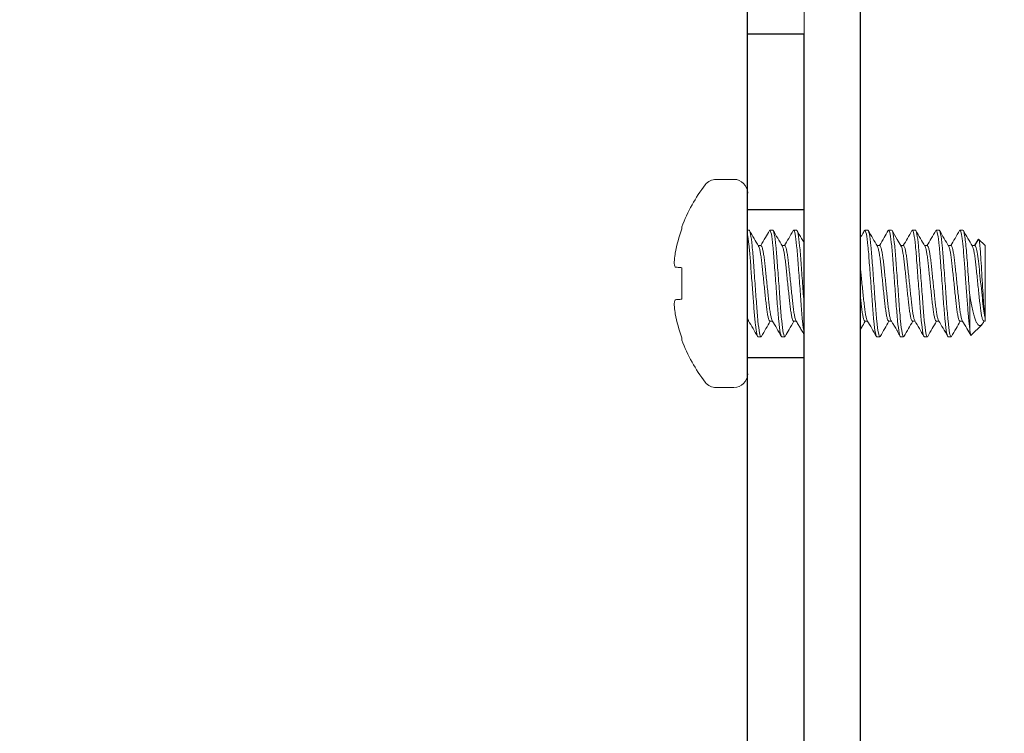
# Model space of a CAD drawing. Extents: x -35 to 74, y -70 to 47.
# Drawn here: x 58 to 59, y -55 to -54 of the extents above; entities that cross this region are included whole.
import ezdxf

# ---------------------------------------------------------------- set-up
doc = ezdxf.new("R2010")
doc.units = 0
doc.header["$LTSCALE"] = 0.25
doc.header["$MEASUREMENT"] = 0
doc.layers.get('0').update_dxf_attribs({"linetype": 'CONTINUOUS', "lineweight": 13})
doc.layers.get('DEFPOINTS').update_dxf_attribs({"linetype": 'CONTINUOUS'})
doc.layers.add('Driver', color=7, linetype='CONTINUOUS')
doc.layers.add('Text', color=7, linetype='CONTINUOUS', lineweight=15)
doc.styles.add('ROMAND', font='romand.shx', dxfattribs={"oblique": 15})
doc.dimstyles.new('ROMAND', dxfattribs={"dimscale": 3.75, "dimtxt": 0.1875, "dimasz": 0.1875, "dimexe": 0.0625, "dimexo": 0.0625, "dimgap": 0.0625, "dimtad": 0, "dimtih": 1, "dimtoh": 1, "dimdec": 3, "dimzin": 0, "dimdsep": 46, "dimlunit": 4, "dimtxsty": 'ROMAND', "dimcen": 0, "dimadec": 0, "dimazin": 0, "dimtfac": 1, "dimtdec": 3, "dimtofl": 0, "dimtmove": 0, "dimatfit": 3, "dimfxl": 0, "dimtolj": 1, "dimtzin": 0, "dimarcsym": 0})

# ---------------------------------------------------------------- blocks, each defined once
blk = doc.blocks.new('*D72')
at = {"layer": 'DEFPOINTS', "color": 0}
for p in [(57.8993, -53.7791), (57.7615, -53.9062)]:
    blk.add_point(p, dxfattribs=at)
at = {"layer": 'Text', "color": 0, "lineweight": -2}
for p, q in [((60.8388, -51.0694), (58.3129, -53.3978)), ((61.4013, -51.0694), (60.8388, -51.0694))]:
    blk.add_line(p, q, dxfattribs=at)
at = {"layer": 'Text', "color": 0}
blk.add_solid([(58.2494, -53.3289), (58.3764, -53.4667), (57.8993, -53.7791)], dxfattribs=at)
at = {"layer": 'Text', "color": 0, "insert": (66.2203, -51.0694), "char_height": 0.5625, "attachment_point": 5, "style": 'ROMAND'}
blk.add_mtext('\\A1;INTELLIGENT POWER\\PSUPPLY w/ WATTAGE\\PADJUSTMENT PORT', dxfattribs=at)

msp = doc.modelspace()

# ---------------------------------------------------------------- linework, layer by layer
for p, q in [((58.534, -54.1962), (58.5143, -54.1962)), ((58.5491, -54.4114), (58.5491, -54.2113)), ((58.4763, -54.2511), (58.4763, -54.2486)), ((58.5491, -54.2524), (58.5508, -54.2524)), ((58.5738, -54.2524), (58.5733, -54.253)), ((58.5738, -54.2524), (58.5771, -54.2524)), ((58.6001, -54.2524), (58.5996, -54.253)), ((58.6001, -54.2524), (58.6034, -54.2524)), ((58.679, -54.2524), (58.6786, -54.253)), ((58.679, -54.2524), (58.6823, -54.2524)), ((58.7053, -54.2524), (58.7048, -54.253)), ((58.7053, -54.2524), (58.7086, -54.2524)), ((58.7316, -54.2524), (58.7311, -54.253)), ((58.7316, -54.2524), (58.7349, -54.2524)), ((58.7579, -54.2524), (58.7575, -54.253)), ((58.7579, -54.2524), (58.7612, -54.2524)), ((58.7842, -54.2524), (58.7838, -54.253)), ((58.7842, -54.2524), (58.7875, -54.2524)), ((58.5639, -54.2695), (58.561, -54.2695)), ((58.5902, -54.2695), (58.5873, -54.2695)), ((58.6955, -54.2695), (58.6925, -54.2695)), ((58.7218, -54.2695), (58.7188, -54.2695)), ((58.7481, -54.2695), (58.7451, -54.2695)), ((58.7744, -54.2695), (58.7714, -54.2695)), ((58.8007, -54.2695), (58.7977, -54.2695)), ((58.8044, -54.2627), (58.8004, -54.2695)), ((58.8049, -54.2622), (58.8007, -54.2695)), ((58.8122, -54.2695), (58.8049, -54.2622)), ((58.8122, -54.3499), (58.8122, -54.2695)), ((58.4763, -54.3288), (58.4763, -54.2939)), ((58.5491, -54.3532), (58.5505, -54.3532)), ((58.5738, -54.3532), (58.5768, -54.3532)), ((58.6001, -54.3532), (58.6031, -54.3532)), ((58.679, -54.3532), (58.682, -54.3532)), ((58.7053, -54.3532), (58.7083, -54.3532)), ((58.7316, -54.3532), (58.7346, -54.3532)), ((58.7579, -54.3532), (58.7609, -54.3532)), ((58.7842, -54.3532), (58.7872, -54.3532)), ((58.7966, -54.3687), (58.8084, -54.357)), ((58.8101, -54.3544), (58.8108, -54.3532)), ((58.8105, -54.3532), (58.8122, -54.3532)), ((58.8122, -54.3532), (58.8122, -54.3499)), ((58.4763, -54.3741), (58.4763, -54.3716)), ((58.5639, -54.3703), (58.5606, -54.3703)), ((58.5644, -54.3697), (58.5639, -54.3703)), ((58.5902, -54.3703), (58.587, -54.3703)), ((58.5907, -54.3697), (58.5902, -54.3703)), ((58.6955, -54.3703), (58.6922, -54.3703)), ((58.6959, -54.3697), (58.6955, -54.3703)), ((58.7218, -54.3703), (58.7185, -54.3703)), ((58.7222, -54.3697), (58.7218, -54.3703)), ((58.7481, -54.3703), (58.7448, -54.3703)), ((58.7485, -54.3698), (58.7481, -54.3703)), ((58.7744, -54.3703), (58.7711, -54.3703)), ((58.7748, -54.3697), (58.7744, -54.3703)), ((58.5143, -54.4266), (58.534, -54.4266))]:
    msp.add_line(p, q)
at = {"color": 8}
msp.add_line((58.7951, -54.3248), (58.7951, -54.3617), dxfattribs=at)
msp.add_lwpolyline([(52.8712, -57.4364), (58.5491, -57.4364, 0.414214), (58.6116, -57.3739), (58.6116, -53.3739), (58.6741, -53.3739), (58.6741, -57.3739, -0.414214), (58.5491, -57.4989), (52.8704, -57.4989)], format="xyb")
for points in [[(58.4763, -54.2939), (58.4752, -54.2938), (58.4741, -54.2937), (58.4731, -54.2937), (58.4722, -54.2936), (58.4713, -54.2935), (58.4705, -54.2934), (58.4698, -54.2934), (58.4691, -54.2933)], [(58.4691, -54.3294), (58.4698, -54.3294), (58.4705, -54.3293), (58.4713, -54.3292), (58.4722, -54.3291), (58.4731, -54.3291), (58.4741, -54.329), (58.4752, -54.3289), (58.4763, -54.3288)]]:
    msp.add_lwpolyline(points)
for centre, radius, start, end in [((58.6437, -54.3114), 0.1787, 142.2903, 159.4591), ((58.5143, -54.2113), 0.0152, 90, 142.2903), ((58.534, -54.2113), 0.0152, 0, 90), ((58.6452, -54.3113), 0.1793, 160.369, 169.2245), ((58.6188, -54.3001), 0.1514, 172.0912, 175.2446), ((58.4977, -54.2836), 0.0304, 191.2127, 198.0723), ((58.4977, -54.3391), 0.0304, 161.9277, 168.7873), ((58.6188, -54.3227), 0.1514, 184.7554, 187.9088), ((58.6452, -54.3114), 0.1793, 190.7755, 199.631), ((58.6437, -54.3114), 0.1787, 200.5409, 217.7097), ((58.534, -54.4114), 0.0152, 270, 0), ((58.5143, -54.4114), 0.0152, 217.7097, 270)]:
    msp.add_arc(centre, radius, start, end)
for points, knots in [([(44.1106, -55.6039), (44.3482, -55.4703), (45.1822, -54.8967), (45.6862, -52.6268), (47.8465, -52.532), (49.5634, -50.9324), (52.4176, -52.0522), (54.4062, -52.294), (56.7226, -51.005), (57.5531, -52.862), (60.0578, -52.0915), (59.884, -55.0877), (60.6858, -54.9282), (60.9894, -54.7793)], [0.524753, 0.524753, 0.524753, 0.524753, 1.335211, 3.567378, 5.996905, 8.138825, 11.194756, 12.483683, 14.380195, 16.074699, 18.129107, 20.090602, 21.018536, 21.018536, 21.018536, 21.018536]), ([(58.5613, -54.2701), (58.5596, -54.2672), (58.5563, -54.2615), (58.5529, -54.2557), (58.5512, -54.2529)], [0, 0, 0, 0, 0.499374, 1, 1, 1, 1]), ([(58.5733, -54.2529), (58.5719, -54.2554), (58.5686, -54.2609), (58.5654, -54.2665), (58.5636, -54.2695)], [0, 0, 0, 0, 0.452363, 1, 1, 1, 1]), ([(58.5876, -54.27), (58.5859, -54.2671), (58.5825, -54.2614), (58.5792, -54.2557), (58.5775, -54.2528)], [0, 0, 0, 0, 0.4994827, 1, 1, 1, 1]), ([(58.5996, -54.2529), (58.598, -54.2557), (58.5947, -54.2613), (58.5915, -54.2669), (58.5899, -54.2695)], [0, 0, 0, 0, 0.518785, 1, 1, 1, 1]), ([(58.6116, -54.2662), (58.6107, -54.2646), (58.6081, -54.2602), (58.6055, -54.2557), (58.6039, -54.2528)], [0.2259696, 0.2259696, 0.2259696, 0.2259696, 0.4993409, 1, 1, 1, 1]), ([(58.6786, -54.2528), (58.6777, -54.2543), (58.6762, -54.2569), (58.6747, -54.2594), (58.6741, -54.2604)], [0, 0, 0, 0, 0.2727459, 0.4550888, 0.4550888, 0.4550888, 0.4550888]), ([(58.6928, -54.2701), (58.6911, -54.2672), (58.6878, -54.2615), (58.6844, -54.2557), (58.6828, -54.2528)], [0, 0, 0, 0, 0.4993434, 1, 1, 1, 1]), ([(58.7049, -54.2528), (58.7034, -54.2554), (58.7002, -54.2609), (58.6969, -54.2665), (58.6951, -54.2695)], [0, 0, 0, 0, 0.452946, 1, 1, 1, 1]), ([(58.7191, -54.2701), (58.7177, -54.2676), (58.7143, -54.2618), (58.7109, -54.2561), (58.7091, -54.2529)], [0, 0, 0, 0, 0.437684, 1, 1, 1, 1]), ([(58.7311, -54.2529), (58.7295, -54.2557), (58.7262, -54.2613), (58.723, -54.2669), (58.7214, -54.2695)], [0, 0, 0, 0, 0.5187519, 1, 1, 1, 1]), ([(58.7454, -54.2701), (58.7437, -54.2672), (58.7404, -54.2615), (58.737, -54.2557), (58.7354, -54.2528)], [0, 0, 0, 0, 0.4993859, 1, 1, 1, 1]), ([(58.7575, -54.2528), (58.7558, -54.2557), (58.7525, -54.2613), (58.7493, -54.2668), (58.7477, -54.2695)], [0, 0, 0, 0, 0.5184704, 1, 1, 1, 1]), ([(58.7717, -54.2701), (58.7701, -54.2672), (58.7667, -54.2615), (58.7633, -54.2557), (58.7617, -54.2528)], [0, 0, 0, 0, 0.499352, 1, 1, 1, 1]), ([(58.7838, -54.2528), (58.7821, -54.2557), (58.7789, -54.2613), (58.7756, -54.2668), (58.774, -54.2695)], [0, 0, 0, 0, 0.517917, 1, 1, 1, 1]), ([(58.798, -54.2701), (58.7964, -54.2672), (58.793, -54.2615), (58.7896, -54.2557), (58.788, -54.2529)], [0, 0, 0, 0, 0.499434, 1, 1, 1, 1]), ([(58.8044, -54.2627), (58.8045, -54.2626), (58.8046, -54.2621), (58.8048, -54.2622), (58.8049, -54.2622)], [0, 0, 0, 0, 0.283297, 1, 1, 1, 1]), ([(58.4679, -54.2875), (58.4679, -54.2879), (58.4679, -54.2882), (58.4679, -54.2885), (58.4679, -54.2888), (58.4679, -54.2891), (58.4679, -54.2893), (58.4679, -54.2894), (58.4679, -54.2894), (58.4679, -54.2895)], [0, 0, 0, 0, 0.00002970075, 0.00002970075, 0.00002970075, 0.00005940297, 0.00005940297, 0.00005940297, 0.00006914909, 0.00006914909, 0.00006914909, 0.00006914909]), ([(58.4679, -54.3332), (58.4679, -54.3334), (58.4679, -54.3336), (58.4679, -54.3339), (58.4679, -54.3342), (58.4679, -54.3345), (58.4679, -54.3348), (58.4679, -54.335), (58.4679, -54.3351), (58.4679, -54.3352)], [0, 0, 0, 0, 0.00002970075, 0.00002970075, 0.00002970075, 0.00005940297, 0.00005940297, 0.00005940297, 0.00006914909, 0.00006914909, 0.00006914909, 0.00006914909]), ([(58.5501, -54.3525), (58.5501, -54.3525), (58.5498, -54.3522), (58.5494, -54.351), (58.5491, -54.3499)], [0, 0, 0, 0, 0.120224, 1, 1, 1, 1]), ([(58.5501, -54.3526), (58.5518, -54.3555), (58.5552, -54.3612), (58.5585, -54.367), (58.5602, -54.3699)], [0, 0, 0, 0, 0.499349, 1, 1, 1, 1]), ([(58.5644, -54.3699), (58.5661, -54.367), (58.5693, -54.3614), (58.5726, -54.3559), (58.5741, -54.3532)], [0, 0, 0, 0, 0.518621, 1, 1, 1, 1]), ([(58.5765, -54.3527), (58.5781, -54.3555), (58.5815, -54.3613), (58.5848, -54.367), (58.5865, -54.3699)], [0, 0, 0, 0, 0.499519, 1, 1, 1, 1]), ([(58.5907, -54.3699), (58.5922, -54.3674), (58.5954, -54.3618), (58.5986, -54.3562), (58.6004, -54.3532)], [0, 0, 0, 0, 0.452362, 1, 1, 1, 1]), ([(58.6027, -54.3526), (58.6035, -54.354), (58.6051, -54.3567), (58.6076, -54.361), (58.6098, -54.3647), (58.6111, -54.367), (58.6116, -54.3679)], [0, 0, 0, 0, 0.2357598, 0.4798293, 0.7337785, 0.8839871, 0.8839871, 0.8839871, 0.8839871]), ([(58.6741, -54.3621), (58.6745, -54.3614), (58.6762, -54.3585), (58.678, -54.3555), (58.6793, -54.3532)], [0.4668188, 0.4668188, 0.4668188, 0.4668188, 0.581632, 1, 1, 1, 1]), ([(58.6816, -54.3526), (58.6833, -54.3555), (58.6867, -54.3612), (58.69, -54.367), (58.6917, -54.3699)], [0, 0, 0, 0, 0.499345, 1, 1, 1, 1]), ([(58.6959, -54.3699), (58.6976, -54.367), (58.7008, -54.3614), (58.7041, -54.3559), (58.7056, -54.3532)], [0, 0, 0, 0, 0.518015, 1, 1, 1, 1]), ([(58.708, -54.3527), (58.7082, -54.353), (58.7086, -54.3537), (58.7095, -54.355), (58.7105, -54.3566), (58.7118, -54.3586), (58.7132, -54.3611), (58.7147, -54.3639), (58.7164, -54.367), (58.7174, -54.3689), (58.718, -54.3699)], [0, 0, 0, 0, 0.123799, 0.230206, 0.323726, 0.414237, 0.515758, 0.641431, 0.800743, 1, 1, 1, 1]), ([(58.7222, -54.3699), (58.7239, -54.367), (58.7271, -54.3614), (58.7304, -54.3559), (58.7319, -54.3532)], [0, 0, 0, 0, 0.518797, 1, 1, 1, 1]), ([(58.7342, -54.3526), (58.7359, -54.3555), (58.7393, -54.3612), (58.7426, -54.367), (58.7443, -54.3699)], [0, 0, 0, 0, 0.499326, 1, 1, 1, 1]), ([(58.7485, -54.37), (58.7501, -54.3671), (58.7534, -54.3615), (58.7567, -54.3559), (58.7582, -54.3532)], [0, 0, 0, 0, 0.514857, 1, 1, 1, 1]), ([(58.7606, -54.3526), (58.7622, -54.3554), (58.7655, -54.3612), (58.7689, -54.3669), (58.7706, -54.3699)], [0, 0, 0, 0, 0.4870383, 1, 1, 1, 1]), ([(58.7748, -54.3699), (58.7765, -54.367), (58.7797, -54.3614), (58.783, -54.3559), (58.7845, -54.3532)], [0, 0, 0, 0, 0.518167, 1, 1, 1, 1]), ([(58.7868, -54.3526), (58.7885, -54.3555), (58.7916, -54.3608), (58.7947, -54.3661), (58.7961, -54.3685)], [0, 0, 0, 0, 0.5404627, 1, 1, 1, 1])]:
    msp.add_open_spline(points, degree=3, knots=knots)
for points, knots in [([(58.5606, -54.3703), (58.5602, -54.3703), (58.5598, -54.3692), (58.5588, -54.3647), (58.5582, -54.3612), (58.5572, -54.3525), (58.5568, -54.3473), (58.5559, -54.3362), (58.5555, -54.33), (58.5545, -54.3167), (58.5539, -54.3096), (58.5529, -54.2961), (58.5525, -54.2896), (58.5518, -54.281), (58.5516, -54.2782), (58.5511, -54.273), (58.5509, -54.2705), (58.5502, -54.2635), (58.5496, -54.2597), (58.5491, -54.2571)], [0, 0, 0, 0, 0.125, 0.125, 0.25, 0.25, 0.375, 0.375, 0.5, 0.5, 0.625, 0.625, 0.75, 0.75, 0.8125, 0.8125, 0.875, 0.875, 1, 1, 1, 1]), ([(58.5639, -54.3703), (58.5635, -54.3703), (58.5629, -54.3688), (58.5618, -54.3629), (58.5611, -54.3583), (58.5603, -54.3501), (58.56, -54.3471), (58.5595, -54.3409), (58.5593, -54.3376), (58.5585, -54.3271), (58.5579, -54.3193), (58.5568, -54.3035), (58.5562, -54.2956), (58.5554, -54.2851), (58.5552, -54.2819), (58.5547, -54.2756), (58.5544, -54.2726), (58.5536, -54.2644), (58.553, -54.2598), (58.5518, -54.2539), (58.5513, -54.2524), (58.5508, -54.2524)], [0, 0, 0, 0, 0.125, 0.125, 0.25, 0.25, 0.3125, 0.3125, 0.375, 0.375, 0.5, 0.5, 0.625, 0.625, 0.6875, 0.6875, 0.75, 0.75, 0.875, 0.875, 1, 1, 1, 1]), ([(58.587, -54.3703), (58.5865, -54.3703), (58.5859, -54.3688), (58.5848, -54.3629), (58.5842, -54.3583), (58.5833, -54.3501), (58.5831, -54.3471), (58.5826, -54.3409), (58.5823, -54.3376), (58.5815, -54.3271), (58.581, -54.3193), (58.5798, -54.3035), (58.5792, -54.2956), (58.5784, -54.2851), (58.5782, -54.2819), (58.5777, -54.2756), (58.5774, -54.2726), (58.5766, -54.2644), (58.576, -54.2598), (58.5748, -54.2539), (58.5743, -54.2524), (58.5738, -54.2524)], [0, 0, 0, 0, 0.125, 0.125, 0.25, 0.25, 0.3125, 0.3125, 0.375, 0.375, 0.5, 0.5, 0.625, 0.625, 0.6875, 0.6875, 0.75, 0.75, 0.875, 0.875, 1, 1, 1, 1]), ([(58.5902, -54.3703), (58.5898, -54.3703), (58.5892, -54.3688), (58.5881, -54.3629), (58.5875, -54.3583), (58.5866, -54.3501), (58.5863, -54.3471), (58.5858, -54.3409), (58.5856, -54.3376), (58.5848, -54.3271), (58.5843, -54.3193), (58.5831, -54.3035), (58.5825, -54.2956), (58.5817, -54.2851), (58.5815, -54.2819), (58.581, -54.2756), (58.5807, -54.2726), (58.5799, -54.2644), (58.5793, -54.2598), (58.5781, -54.2539), (58.5776, -54.2524), (58.5771, -54.2524)], [0, 0, 0, 0, 0.125, 0.125, 0.25, 0.25, 0.3125, 0.3125, 0.375, 0.375, 0.5, 0.5, 0.625, 0.625, 0.6875, 0.6875, 0.75, 0.75, 0.875, 0.875, 1, 1, 1, 1]), ([(58.6116, -54.3658), (58.6111, -54.3628), (58.6105, -54.3583), (58.6096, -54.3501), (58.6094, -54.3471), (58.6089, -54.3409), (58.6086, -54.3376), (58.6079, -54.3271), (58.6073, -54.3193), (58.6061, -54.3035), (58.6055, -54.2956), (58.6047, -54.2851), (58.6045, -54.2819), (58.604, -54.2756), (58.6037, -54.2726), (58.6029, -54.2644), (58.6023, -54.2598), (58.6011, -54.2539), (58.6006, -54.2524), (58.6001, -54.2524)], [0.1254178, 0.1254178, 0.1254178, 0.1254178, 0.25, 0.25, 0.3125, 0.3125, 0.375, 0.375, 0.5, 0.5, 0.625, 0.625, 0.6875, 0.6875, 0.75, 0.75, 0.875, 0.875, 1, 1, 1, 1]), ([(58.6116, -54.3339), (58.6111, -54.3269), (58.6105, -54.3192), (58.6094, -54.3035), (58.6088, -54.2956), (58.608, -54.2851), (58.6078, -54.2819), (58.6073, -54.2756), (58.607, -54.2726), (58.6062, -54.2644), (58.6056, -54.2598), (58.6044, -54.2539), (58.6039, -54.2524), (58.6034, -54.2524)], [0.3764962, 0.3764962, 0.3764962, 0.3764962, 0.5, 0.5, 0.625, 0.625, 0.6875, 0.6875, 0.75, 0.75, 0.875, 0.875, 1, 1, 1, 1]), ([(58.6922, -54.3703), (58.6917, -54.3703), (58.6911, -54.3688), (58.69, -54.3629), (58.6894, -54.3583), (58.6885, -54.3501), (58.6883, -54.3471), (58.6878, -54.3409), (58.6875, -54.3376), (58.6868, -54.3271), (58.6862, -54.3193), (58.685, -54.3035), (58.6844, -54.2956), (58.6836, -54.2851), (58.6834, -54.2819), (58.6829, -54.2756), (58.6826, -54.2726), (58.6818, -54.2644), (58.6812, -54.2598), (58.68, -54.2539), (58.6795, -54.2524), (58.679, -54.2524)], [0, 0, 0, 0, 0.125, 0.125, 0.25, 0.25, 0.3125, 0.3125, 0.375, 0.375, 0.5, 0.5, 0.625, 0.625, 0.6875, 0.6875, 0.75, 0.75, 0.875, 0.875, 1, 1, 1, 1]), ([(58.6955, -54.3703), (58.695, -54.3703), (58.6944, -54.3688), (58.6933, -54.3629), (58.6927, -54.3583), (58.6918, -54.3501), (58.6916, -54.3471), (58.6911, -54.3409), (58.6908, -54.3376), (58.69, -54.3271), (58.6895, -54.3193), (58.6883, -54.3035), (58.6877, -54.2956), (58.6869, -54.2851), (58.6867, -54.2819), (58.6862, -54.2756), (58.6859, -54.2726), (58.6851, -54.2644), (58.6845, -54.2598), (58.6833, -54.2539), (58.6828, -54.2524), (58.6823, -54.2524)], [0, 0, 0, 0, 0.125, 0.125, 0.25, 0.25, 0.3125, 0.3125, 0.375, 0.375, 0.5, 0.5, 0.625, 0.625, 0.6875, 0.6875, 0.75, 0.75, 0.875, 0.875, 1, 1, 1, 1]), ([(58.7185, -54.3703), (58.718, -54.3703), (58.7174, -54.3688), (58.7163, -54.3629), (58.7157, -54.3583), (58.7148, -54.3501), (58.7146, -54.3471), (58.7141, -54.3409), (58.7138, -54.3376), (58.7131, -54.3271), (58.7125, -54.3193), (58.7113, -54.3035), (58.7107, -54.2956), (58.7099, -54.2851), (58.7097, -54.2819), (58.7092, -54.2756), (58.7089, -54.2726), (58.7081, -54.2644), (58.7075, -54.2598), (58.7063, -54.2539), (58.7058, -54.2524), (58.7053, -54.2524)], [0, 0, 0, 0, 0.125, 0.125, 0.25, 0.25, 0.3125, 0.3125, 0.375, 0.375, 0.5, 0.5, 0.625, 0.625, 0.6875, 0.6875, 0.75, 0.75, 0.875, 0.875, 1, 1, 1, 1]), ([(58.7218, -54.3703), (58.7213, -54.3703), (58.7207, -54.3688), (58.7196, -54.3629), (58.719, -54.3583), (58.7181, -54.3501), (58.7179, -54.3471), (58.7174, -54.3409), (58.7171, -54.3376), (58.7164, -54.3271), (58.7158, -54.3193), (58.7146, -54.3035), (58.714, -54.2956), (58.7132, -54.2851), (58.713, -54.2819), (58.7125, -54.2756), (58.7122, -54.2726), (58.7114, -54.2644), (58.7108, -54.2598), (58.7096, -54.2539), (58.7091, -54.2524), (58.7086, -54.2524)], [0, 0, 0, 0, 0.125, 0.125, 0.25, 0.25, 0.3125, 0.3125, 0.375, 0.375, 0.5, 0.5, 0.625, 0.625, 0.6875, 0.6875, 0.75, 0.75, 0.875, 0.875, 1, 1, 1, 1]), ([(58.7448, -54.3703), (58.7443, -54.3703), (58.7437, -54.3688), (58.7426, -54.3629), (58.742, -54.3583), (58.7411, -54.3501), (58.7409, -54.3471), (58.7404, -54.3409), (58.7401, -54.3376), (58.7394, -54.3271), (58.7388, -54.3193), (58.7376, -54.3035), (58.737, -54.2956), (58.7362, -54.2851), (58.736, -54.2819), (58.7355, -54.2756), (58.7352, -54.2726), (58.7344, -54.2644), (58.7338, -54.2598), (58.7326, -54.2539), (58.7321, -54.2524), (58.7316, -54.2524)], [0, 0, 0, 0, 0.125, 0.125, 0.25, 0.25, 0.3125, 0.3125, 0.375, 0.375, 0.5, 0.5, 0.625, 0.625, 0.6875, 0.6875, 0.75, 0.75, 0.875, 0.875, 1, 1, 1, 1]), ([(58.7481, -54.3703), (58.7476, -54.3703), (58.747, -54.3688), (58.7459, -54.3629), (58.7453, -54.3583), (58.7444, -54.3501), (58.7442, -54.3471), (58.7437, -54.3409), (58.7434, -54.3376), (58.7427, -54.3271), (58.7421, -54.3193), (58.7409, -54.3035), (58.7403, -54.2956), (58.7395, -54.2851), (58.7393, -54.2819), (58.7388, -54.2756), (58.7385, -54.2726), (58.7377, -54.2644), (58.7371, -54.2598), (58.7359, -54.2539), (58.7354, -54.2524), (58.7349, -54.2524)], [0, 0, 0, 0, 0.125, 0.125, 0.25, 0.25, 0.3125, 0.3125, 0.375, 0.375, 0.5, 0.5, 0.625, 0.625, 0.6875, 0.6875, 0.75, 0.75, 0.875, 0.875, 1, 1, 1, 1]), ([(58.7711, -54.3703), (58.7706, -54.3703), (58.77, -54.3688), (58.7689, -54.3629), (58.7683, -54.3583), (58.7674, -54.3501), (58.7672, -54.3471), (58.7667, -54.3409), (58.7664, -54.3376), (58.7657, -54.3271), (58.7651, -54.3193), (58.7639, -54.3035), (58.7633, -54.2956), (58.7625, -54.2851), (58.7623, -54.2819), (58.7618, -54.2756), (58.7615, -54.2726), (58.7607, -54.2644), (58.7601, -54.2598), (58.7589, -54.2539), (58.7584, -54.2524), (58.7579, -54.2524)], [0, 0, 0, 0, 0.125, 0.125, 0.25, 0.25, 0.3125, 0.3125, 0.375, 0.375, 0.5, 0.5, 0.625, 0.625, 0.6875, 0.6875, 0.75, 0.75, 0.875, 0.875, 1, 1, 1, 1]), ([(58.7744, -54.3703), (58.7739, -54.3703), (58.7733, -54.3688), (58.7722, -54.3629), (58.7716, -54.3583), (58.7707, -54.3501), (58.7705, -54.3471), (58.77, -54.3409), (58.7697, -54.3376), (58.769, -54.3271), (58.7684, -54.3193), (58.7672, -54.3035), (58.7666, -54.2956), (58.7658, -54.2851), (58.7656, -54.2819), (58.7651, -54.2756), (58.7648, -54.2726), (58.764, -54.2644), (58.7634, -54.2598), (58.7622, -54.2539), (58.7617, -54.2524), (58.7612, -54.2524)], [0, 0, 0, 0, 0.125, 0.125, 0.25, 0.25, 0.3125, 0.3125, 0.375, 0.375, 0.5, 0.5, 0.625, 0.625, 0.6875, 0.6875, 0.75, 0.75, 0.875, 0.875, 1, 1, 1, 1]), ([(58.7951, -54.3617), (58.7946, -54.3583), (58.7941, -54.354), (58.7932, -54.3443), (58.7929, -54.3391), (58.792, -54.3274), (58.7915, -54.321), (58.7905, -54.308), (58.7901, -54.3014), (58.7894, -54.2922), (58.7891, -54.2892), (58.7887, -54.2836), (58.7885, -54.2809), (58.7879, -54.2732), (58.7875, -54.2685), (58.7865, -54.2606), (58.786, -54.2575), (58.7851, -54.2534), (58.7846, -54.2524), (58.7842, -54.2524)], [0, 0, 0, 0, 0.125, 0.125, 0.25, 0.25, 0.375, 0.375, 0.5, 0.5, 0.5625, 0.5625, 0.625, 0.625, 0.75, 0.75, 0.875, 0.875, 1, 1, 1, 1]), ([(58.7951, -54.3248), (58.7944, -54.3161), (58.7937, -54.3067), (58.7928, -54.2937), (58.7925, -54.2896), (58.7919, -54.2818), (58.7916, -54.2783), (58.7907, -54.268), (58.79, -54.2621), (58.7887, -54.2543), (58.7881, -54.2524), (58.7875, -54.2524)], [0, 0, 0, 0, 0.25, 0.25, 0.375, 0.375, 0.5, 0.5, 0.75, 0.75, 1, 1, 1, 1]), ([(58.5738, -54.3532), (58.5735, -54.353), (58.573, -54.3527), (58.5722, -54.3503), (58.5713, -54.3464), (58.5705, -54.341), (58.5697, -54.3347), (58.5689, -54.3275), (58.5681, -54.3197), (58.5672, -54.3114), (58.5664, -54.303), (58.5655, -54.2952), (58.5648, -54.288), (58.564, -54.2817), (58.5631, -54.2763), (58.5623, -54.2725), (58.5616, -54.2705), (58.5613, -54.2702), (58.5613, -54.2702)], [0, 0, 0, 0, 0.064445, 0.131058, 0.198579, 0.265642, 0.330937, 0.394776, 0.460796, 0.528164, 0.595532, 0.661552, 0.725391, 0.790685, 0.857749, 0.92527, 0.991883, 1, 1, 1, 1]), ([(58.5765, -54.3526), (58.5764, -54.3525), (58.5761, -54.3523), (58.5755, -54.3502), (58.5746, -54.3464), (58.5737, -54.341), (58.5729, -54.3347), (58.5722, -54.3275), (58.5714, -54.3197), (58.5705, -54.3114), (58.5696, -54.303), (58.5688, -54.2952), (58.5681, -54.288), (58.5673, -54.2817), (58.5664, -54.2764), (58.5655, -54.2724), (58.5647, -54.27), (58.5642, -54.2697), (58.5639, -54.2695)], [0, 0, 0, 0, 0.011977, 0.07833, 0.145589, 0.212391, 0.277432, 0.341022, 0.406785, 0.473891, 0.540997, 0.60676, 0.670351, 0.735391, 0.802194, 0.869452, 0.935806, 1, 1, 1, 1]), ([(58.6001, -54.3532), (58.5999, -54.353), (58.5993, -54.3527), (58.5985, -54.3503), (58.5976, -54.3464), (58.5968, -54.341), (58.596, -54.3347), (58.5952, -54.3275), (58.5944, -54.3197), (58.5935, -54.3114), (58.5927, -54.303), (58.5918, -54.2952), (58.5911, -54.288), (58.5903, -54.2817), (58.5894, -54.2763), (58.5886, -54.2725), (58.5879, -54.2704), (58.5876, -54.2702), (58.5876, -54.2701)], [0, 0, 0, 0, 0.064123, 0.130403, 0.197587, 0.264315, 0.329284, 0.392804, 0.458494, 0.525525, 0.592557, 0.658247, 0.721767, 0.786735, 0.853464, 0.920648, 0.986928, 1, 1, 1, 1]), ([(58.6027, -54.3525), (58.6027, -54.3525), (58.6024, -54.3522), (58.6018, -54.3502), (58.6009, -54.3464), (58.6, -54.341), (58.5992, -54.3347), (58.5985, -54.3275), (58.5977, -54.3197), (58.5968, -54.3114), (58.5959, -54.303), (58.5951, -54.2952), (58.5944, -54.288), (58.5936, -54.2817), (58.5927, -54.2764), (58.5918, -54.2724), (58.591, -54.27), (58.5905, -54.2697), (58.5902, -54.2695)], [0, 0, 0, 0, 0.009677, 0.076184, 0.1436, 0.210558, 0.27575, 0.339488, 0.405404, 0.472667, 0.539929, 0.605845, 0.669583, 0.734775, 0.801733, 0.869149, 0.935656, 1, 1, 1, 1]), ([(58.7053, -54.3532), (58.7051, -54.353), (58.7046, -54.3527), (58.7037, -54.3503), (58.7028, -54.3464), (58.702, -54.341), (58.7012, -54.3347), (58.7004, -54.3275), (58.6996, -54.3197), (58.6987, -54.3114), (58.6979, -54.303), (58.697, -54.2952), (58.6963, -54.288), (58.6955, -54.2817), (58.6946, -54.2763), (58.6938, -54.2725), (58.6932, -54.2705), (58.6929, -54.2702), (58.6928, -54.2702)], [0, 0, 0, 0, 0.064448, 0.131063, 0.198587, 0.265654, 0.330951, 0.394793, 0.460816, 0.528186, 0.595557, 0.66158, 0.725422, 0.790719, 0.857786, 0.92531, 0.991925, 1, 1, 1, 1]), ([(58.7079, -54.3525), (58.7079, -54.3525), (58.7076, -54.3522), (58.707, -54.3502), (58.7061, -54.3464), (58.7053, -54.341), (58.7045, -54.3347), (58.7037, -54.3275), (58.7029, -54.3197), (58.702, -54.3114), (58.7012, -54.303), (58.7003, -54.2952), (58.6996, -54.288), (58.6988, -54.2817), (58.6979, -54.2764), (58.6971, -54.2724), (58.6962, -54.27), (58.6957, -54.2697), (58.6955, -54.2695)], [0, 0, 0, 0, 0.009082, 0.07563, 0.143085, 0.210084, 0.275315, 0.339091, 0.405047, 0.47235, 0.539652, 0.605608, 0.669385, 0.734616, 0.801614, 0.86907, 0.935618, 1, 1, 1, 1]), ([(58.7316, -54.3532), (58.7314, -54.353), (58.7309, -54.3527), (58.73, -54.3503), (58.7291, -54.3464), (58.7283, -54.341), (58.7275, -54.3347), (58.7267, -54.3275), (58.7259, -54.3197), (58.725, -54.3114), (58.7242, -54.303), (58.7233, -54.2952), (58.7226, -54.288), (58.7218, -54.2817), (58.7209, -54.2763), (58.7201, -54.2725), (58.7195, -54.2705), (58.7192, -54.2702), (58.7191, -54.2702)], [0, 0, 0, 0, 0.064396, 0.130957, 0.198426, 0.265439, 0.330683, 0.394473, 0.460442, 0.527759, 0.595075, 0.661045, 0.724834, 0.790079, 0.857091, 0.92456, 0.991122, 1, 1, 1, 1]), ([(58.7342, -54.3525), (58.7342, -54.3525), (58.7339, -54.3522), (58.7333, -54.3502), (58.7324, -54.3464), (58.7316, -54.341), (58.7308, -54.3347), (58.73, -54.3275), (58.7292, -54.3197), (58.7283, -54.3114), (58.7275, -54.303), (58.7266, -54.2952), (58.7259, -54.288), (58.7251, -54.2817), (58.7242, -54.2764), (58.7234, -54.2724), (58.7225, -54.27), (58.722, -54.2697), (58.7218, -54.2695)], [0, 0, 0, 0, 0.008266, 0.074869, 0.14238, 0.209433, 0.274718, 0.338547, 0.404558, 0.471915, 0.539273, 0.605284, 0.669113, 0.734397, 0.801451, 0.868962, 0.935565, 1, 1, 1, 1]), ([(58.7579, -54.3532), (58.7577, -54.353), (58.7572, -54.3527), (58.7563, -54.3503), (58.7554, -54.3464), (58.7546, -54.341), (58.7538, -54.3347), (58.753, -54.3275), (58.7522, -54.3197), (58.7513, -54.3114), (58.7505, -54.303), (58.7496, -54.2952), (58.7489, -54.288), (58.7481, -54.2817), (58.7473, -54.2763), (58.7464, -54.2725), (58.7458, -54.2705), (58.7455, -54.2702), (58.7454, -54.2702)], [0, 0, 0, 0, 0.064406, 0.130978, 0.198459, 0.265482, 0.330737, 0.394537, 0.460517, 0.527844, 0.595172, 0.661152, 0.724952, 0.790207, 0.85723, 0.92471, 0.991282, 1, 1, 1, 1]), ([(58.7606, -54.3525), (58.7605, -54.3525), (58.7602, -54.3522), (58.7596, -54.3502), (58.7587, -54.3464), (58.7579, -54.341), (58.7571, -54.3347), (58.7563, -54.3275), (58.7555, -54.3197), (58.7546, -54.3114), (58.7538, -54.303), (58.7529, -54.2952), (58.7522, -54.288), (58.7514, -54.2817), (58.7505, -54.2764), (58.7497, -54.2724), (58.7488, -54.27), (58.7483, -54.2697), (58.7481, -54.2695)], [0, 0, 0, 0, 0.00895, 0.075507, 0.142971, 0.209979, 0.275218, 0.339003, 0.404968, 0.47228, 0.539591, 0.605556, 0.669341, 0.734581, 0.801588, 0.869053, 0.935609, 1, 1, 1, 1]), ([(58.7842, -54.3532), (58.784, -54.353), (58.7835, -54.3527), (58.7826, -54.3503), (58.7817, -54.3464), (58.7809, -54.341), (58.7801, -54.3347), (58.7793, -54.3275), (58.7785, -54.3197), (58.7776, -54.3114), (58.7768, -54.303), (58.7759, -54.2952), (58.7752, -54.288), (58.7744, -54.2817), (58.7736, -54.2763), (58.7727, -54.2725), (58.7721, -54.2705), (58.7718, -54.2702), (58.7717, -54.2702)], [0, 0, 0, 0, 0.064437, 0.13104, 0.198552, 0.265607, 0.330893, 0.394723, 0.460734, 0.528093, 0.595452, 0.661463, 0.725293, 0.790579, 0.857634, 0.925146, 0.99175, 1, 1, 1, 1]), ([(58.7868, -54.3525), (58.7868, -54.3525), (58.7865, -54.3522), (58.7859, -54.3502), (58.785, -54.3464), (58.7842, -54.341), (58.7834, -54.3347), (58.7826, -54.3275), (58.7818, -54.3197), (58.7809, -54.3114), (58.7801, -54.303), (58.7792, -54.2952), (58.7785, -54.288), (58.7777, -54.2817), (58.7768, -54.2764), (58.776, -54.2724), (58.7751, -54.27), (58.7746, -54.2697), (58.7744, -54.2695)], [0, 0, 0, 0, 0.007493, 0.074147, 0.141711, 0.208817, 0.274152, 0.338031, 0.404093, 0.471503, 0.538914, 0.604976, 0.668854, 0.73419, 0.801296, 0.86886, 0.935514, 1, 1, 1, 1]), ([(58.8105, -54.3532), (58.8103, -54.353), (58.8098, -54.3527), (58.8089, -54.3503), (58.808, -54.3464), (58.8072, -54.341), (58.8064, -54.3347), (58.8056, -54.3275), (58.8048, -54.3197), (58.8039, -54.3114), (58.8031, -54.303), (58.8022, -54.2952), (58.8015, -54.288), (58.8007, -54.2817), (58.7999, -54.2763), (58.799, -54.2725), (58.7984, -54.2705), (58.7981, -54.2702), (58.798, -54.2702)], [0, 0, 0, 0, 0.064391, 0.1309473, 0.1984118, 0.2654191, 0.3306589, 0.3944438, 0.4604084, 0.5277198, 0.5950312, 0.6609958, 0.7247807, 0.7900205, 0.8570278, 0.9244923, 0.9910486, 1, 1, 1, 1]), ([(58.8007, -54.2695), (58.8011, -54.2695), (58.8015, -54.2703), (58.8025, -54.2735), (58.8031, -54.276), (58.8041, -54.2821), (58.8046, -54.2858), (58.8054, -54.2937), (58.8059, -54.2981), (58.8068, -54.3076), (58.8074, -54.3126), (58.8084, -54.3222), (58.8089, -54.3268), (58.8097, -54.335), (58.8102, -54.3387), (58.8111, -54.3453), (58.8117, -54.348), (58.8122, -54.3499)], [0, 0, 0, 0, 0.125, 0.125, 0.25, 0.25, 0.375, 0.375, 0.5, 0.5, 0.625, 0.625, 0.75, 0.75, 0.875, 0.875, 1, 1, 1, 1]), ([(58.8122, -54.3499), (58.8118, -54.3482), (58.8115, -54.3456), (58.8108, -54.3388), (58.8105, -54.3347), (58.8096, -54.321), (58.809, -54.3101), (58.8077, -54.2897), (58.8072, -54.2802), (58.806, -54.2668), (58.8054, -54.2627), (58.8049, -54.2622)], [0, 0, 0, 0, 0.125, 0.125, 0.25, 0.25, 0.5, 0.5, 0.75, 0.75, 1, 1, 1, 1]), ([(58.6816, -54.3525), (58.6816, -54.3525), (58.6813, -54.3522), (58.6807, -54.3502), (58.6798, -54.3464), (58.679, -54.341), (58.6782, -54.3347), (58.6774, -54.3275), (58.6766, -54.3197), (58.6757, -54.3114), (58.6749, -54.3034), (58.6744, -54.2985), (58.6741, -54.2963)], [0, 0, 0, 0, 0.0078914, 0.0745189, 0.1420556, 0.2091345, 0.2744441, 0.3382972, 0.4043324, 0.4717158, 0.5390991, 0.5958468, 0.5958468, 0.5958468, 0.5958468]), ([(58.8101, -54.3544), (58.8098, -54.355), (58.8089, -54.3565), (58.8078, -54.3577), (58.8063, -54.3582), (58.8047, -54.3576), (58.8031, -54.3557), (58.8014, -54.3523), (58.7998, -54.3476), (58.7983, -54.3417), (58.7971, -54.3356), (58.796, -54.3299), (58.7954, -54.3265), (58.7951, -54.3248)], [0, 0, 0, 0, 0.057911, 0.14314, 0.230205, 0.329138, 0.430564, 0.536364, 0.64523, 0.751076, 0.859801, 0.929603, 1, 1, 1, 1]), ([(58.679, -54.3532), (58.6788, -54.353), (58.6783, -54.3527), (58.6774, -54.3503), (58.6765, -54.3464), (58.6757, -54.341), (58.6749, -54.3347), (58.6744, -54.33), (58.6741, -54.3276)], [0, 0, 0, 0, 0.0641649, 0.1304877, 0.1977153, 0.2644874, 0.3294982, 0.3920398, 0.3920398, 0.3920398, 0.3920398]), ([(58.7951, -54.3617), (58.7952, -54.3631), (58.7956, -54.366), (58.796, -54.3683), (58.7963, -54.3692), (58.7965, -54.3688), (58.7965, -54.3687)], [0, 0, 0, 0, 0.307879, 0.624686, 0.932565, 1, 1, 1, 1])]:
    msp.add_open_spline(points, degree=3, knots=knots, dxfattribs=at)
for points in [[(58.4691, -54.2778), (58.469, -54.2783), (58.4689, -54.2788), (58.4688, -54.2792)], [(58.4688, -54.293), (58.4689, -54.2932), (58.469, -54.2933), (58.4691, -54.2933)], [(58.4691, -54.3294), (58.469, -54.3294), (58.4689, -54.3295), (58.4688, -54.3297)], [(58.4688, -54.3435), (58.4689, -54.3439), (58.469, -54.3444), (58.4691, -54.3449)]]:
    msp.add_open_spline(points, degree=3)
at = {"layer": 'Driver'}
for p, q in [((58.5491, -56.275), (58.5491, -53.9727)), ((58.5491, -54.0352), (58.6116, -54.0352)), ((58.6116, -56.2125), (58.6116, -54.0352)), ((58.5491, -54.2294), (58.6116, -54.2294)), ((58.5491, -54.3934), (58.6116, -54.3934))]:
    msp.add_line(p, q, dxfattribs=at)
msp.add_lwpolyline([(60.0148, -54.254), (60.0148, -55.3068), (58.6741, -55.3068), (58.6741, -53.9409), (59.9523, -53.9409)], dxfattribs=at)

# ---------------------------------------------------------------- dimensions: what is measured, and where the dimension line sits
at = {"layer": 'Text'}
dim = msp.add_diameter_dim_2p(p1=(57.7615, -53.9062), p2=(57.8993, -53.7791), text='INTELLIGENT POWER\\PSUPPLY w/ WATTAGE\\PADJUSTMENT PORT', dimstyle='ROMAND', override={"dimscale": 3}, dxfattribs=at)
dim.commit()
dim.dimension.update_dxf_attribs({"geometry": '*D72', "text_midpoint": (66.2203, -51.0694), "dimtype": 163})

doc.saveas('drawing.dxf')
